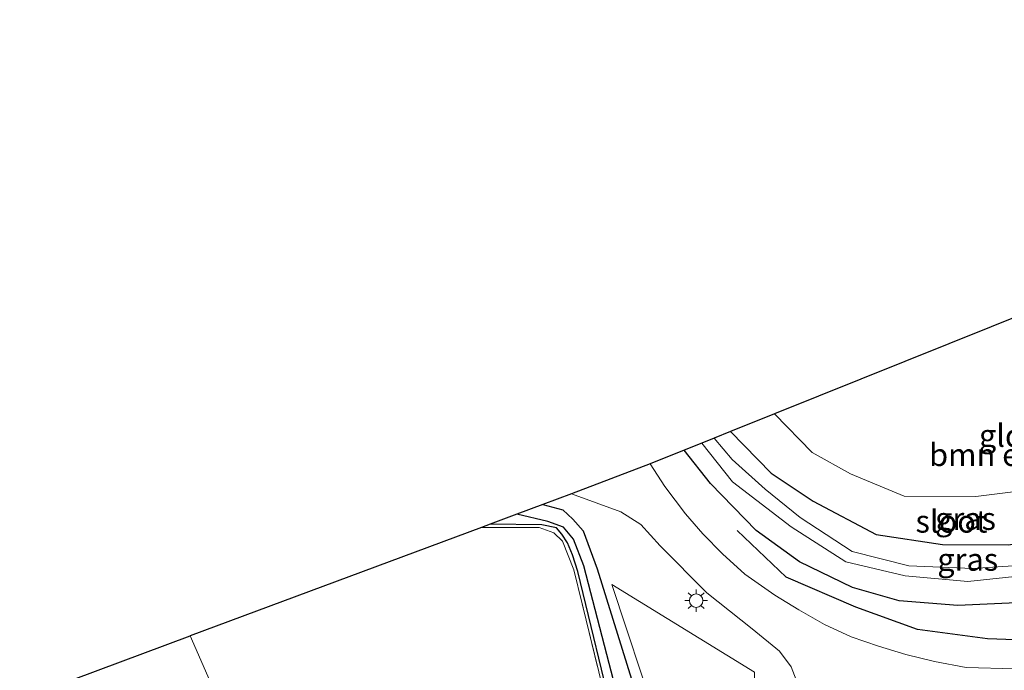
# Model space of a CAD drawing. Units: metres. Extents: x 214771 to 220004, y 574998 to 577328.
# Drawn here: x 219184 to 219293, y 576923 to 576995 of the extents above; entities that cross this region are included whole.
import ezdxf
from ezdxf.enums import TextEntityAlignment as Align

# ---------------------------------------------------------------- set-up
doc = ezdxf.new("R2010")
doc.units = ezdxf.units.M
doc.linetypes.add('IE-TERREINAFSCHEIDING', pattern=[10, 8, -2])
doc.layers.get('0').update_dxf_attribs({"lineweight": 25})
for name, color, linetype in [('B-ME-GR-BOMENRIJ-L-B1', 10, 'Continuous'), ('B-ME-GW-INSTEEKWATERGANG-L-B1', 10, 'Continuous'), ('B-ME-GW-WATERGANG-GREPPEL-L-B1', 10, 'Continuous'), ('B-ME-KG-KADASTRAAL-OPNAMEDTMGRENS-L-B1', 10, 'Continuous')]:
    doc.layers.add(name, color=color, linetype=linetype)
for name, color, linetype, lineweight in [('B-ME-GR-BOMENSTRUIKEN-GV-B6', 93, 'Continuous', 18), ('B-ME-GR-BOOM-GV-B6', 93, 'Continuous', 18), ('B-ME-IE-GRASLAND-GV-B6', 93, 'Continuous', 18), ('B-ME-IE-GRONDWERKLIJN-GROND_INGERICHT-GV-B6', 253, 'Continuous', 18), ('B-ME-IE-HULPGEOMETRIE-L-B1', 53, 'Continuous', 18), ('B-ME-IE-MEUBILAIR_WEGMEUBILAIR-LICHTMAST-S-B1', 8, 'Continuous', 18), ('B-ME-IE-TERREINAFSCHEIDING-RASTERHEKWERK-L-B1', 8, 'IE-TERREINAFSCHEIDING', 18), ('B-ME-OG-WATER-GV-B6', 153, 'Continuous', 18), ('B-ME-VH-VERH_SOORT-BITUMEN-GV-B6', 8, 'IE-TERREINAFSCHEIDING-NATUURLIJK-HOUTWAL', 18)]:
    doc.layers.add(name, color=color, linetype=linetype, lineweight=lineweight)
doc.styles.add('NLCS-ISO', font='NLCS-ISO.TTF')
doc.linetypes.add('IE-TERREINAFSCHEIDING-NATUURLIJK-HOUTWAL', pattern='A,7,-1.5,[67,NLCS.SHX,S=0.75,R=45,X=0,Y=0],-1.5,7,-1.5,[70,NLCS.SHX,S=0.75,R=0,X=0,Y=0],-1.5', length=20)

# ---------------------------------------------------------------- blocks, each defined once
blk = doc.blocks.new('lantaarnpaal')
for p, q in [((0, 0.75), (0, 1.25)), ((-0.75, 0), (-1.25, 0)), ((-0.88, 0.88), (-0.53, 0.53)), ((0.53, 0.53), (0.88, 0.88)), ((0.75, 0), (1.25, 0)), ((-0.53, -0.53), (-0.88, -0.88)), ((0, -0.75), (0, -1.25)), ((0.53, -0.53), (0.88, -0.88))]:
    blk.add_line(p, q)
blk.add_circle((0, 0), 0.75)

msp = doc.modelspace()

# ---------------------------------------------------------------- linework, layer by layer
at = {"layer": 'B-ME-GR-BOMENRIJ-L-B1'}
msp.add_polyline3d([(219318.507, 576933.462, 2.634), (219311.258, 576929.89, 2.63), (219304.649, 576927.315, 2.599), (219298.565, 576925.755, 2.536), (219291.396, 576926.024, 2.341), (219283.627, 576927.043, 2.205), (219276.784, 576929.517, 2.131), (219269.045, 576932.842, 2.115), (219263.6, 576938.043, 1.998)], dxfattribs=at)
at = {"layer": 'B-ME-GR-BOMENSTRUIKEN-GV-B6'}
for points in [[(219262.853, 576949.019, 2.029), (219267.74, 576950.979, 2.193), (219271.93, 576946.683, 2.193), (219276.171, 576944.334, 2.201), (219282.153, 576941.838, 2.177), (219290.088, 576941.805, 2.154), (219297.785, 576942.786, 2.099)], [(219293.763, 576936.458, 2.22), (219286.385, 576936.495, 2.197), (219279.018, 576937.583, 2.177), (219272.032, 576941.297, 2.162), (219267.36, 576944.39, 2.068), (219262.853, 576949.019, 2.029)]]:
    msp.add_polyline3d(points, dxfattribs=at)
at = {"layer": 'B-ME-GR-BOOM-GV-B6'}
msp.add_polyline3d([(219265.71, 576915.231, 2.345), (219257.522, 576903.235, 2.302), (219254.598, 576917.177, 2.033), (219249.675, 576932.047, 2.189), (219265.539, 576922.295, 2.396), (219265.71, 576915.231, 2.345)], dxfattribs=at)
at = {"layer": 'B-ME-GW-INSTEEKWATERGANG-L-B1'}
for points in [[(219262.853, 576949.019, 2.029), (219267.36, 576944.39, 2.068), (219272.032, 576941.297, 2.162), (219279.018, 576937.583, 2.177), (219286.385, 576936.495, 2.197), (219293.763, 576936.458, 2.22), (219303.514, 576938.393, 2.244), (219312.441, 576942.133, 2.275), (219317.322, 576944.021, 2.322), (219319.232, 576943.525, 2.376), (219319.674, 576942.972, 2.415), (219320.109, 576941.539, 2.513), (219320.186, 576940.027, 2.579), (219317.545, 576938.084, 2.291), (219309.166, 576934.413, 2.224), (219300.059, 576931.16, 2.201), (219294.636, 576930.009, 2.17), (219288.108, 576929.695, 2.181), (219281.605, 576930.219, 2.138), (219276.424, 576931.691, 1.959), (219270.529, 576934.559, 1.936), (219265.718, 576938.046, 1.975), (219260.641, 576943.265, 1.791), (219257.719, 576946.959, 1.76)], [(219242.022, 576940.917, 2.049), (219244.246, 576940.323, 2.033), (219245.364, 576939.299, 2.01), (219246.507, 576937.984, 2.006), (219248.044, 576933.781, 2.037), (219253.62, 576915.961, 1.92), (219256.658, 576905.26, 2.275), (219256.169, 576903.502, 2.31), (219254.838, 576902.495, 2.205), (219253.813, 576902.439, 2.041)], [(219253.813, 576902.439, 2.041), (219253.197, 576903.91, 1.409), (219249.997, 576916.53, 1.541), (219245.898, 576933.472, 1.541), (219245.327, 576935.319, 1.541), (219244.772, 576936.658, 1.541), (219244.147, 576937.646, 1.541), (219243.526, 576938.343, 1.541), (219241.907, 576938.672, 1.541), (219236.168, 576938.739, 1.652)]]:
    msp.add_polyline3d(points, dxfattribs=at)
at = {"layer": 'B-ME-GW-WATERGANG-GREPPEL-L-B1'}
msp.add_polyline3d([(219254.216, 576904.731, 1.05), (219246.585, 576934.128, 0.89), (219245.415, 576937.065, 1.027), (219244.324, 576938.397, 1.124), (219242.569, 576939.026, 1.152), (219239.136, 576939.843, 1.101)], dxfattribs=at)
at = {"layer": 'B-ME-IE-GRASLAND-GV-B6'}
for points in [[(219297.041, 576934.295, 0.976), (219289.764, 576933.823, 0.965), (219282.657, 576934.123, 0.961), (219276.378, 576935.699, 0.898), (219270.611, 576939.494, 0.84), (219266.694, 576942.639, 0.879), (219263.03, 576945.921, 0.785), (219261.032, 576948.288, 0.89), (219262.853, 576949.019, 2.029), (219267.36, 576944.39, 2.068), (219272.032, 576941.297, 2.162), (219279.018, 576937.583, 2.177), (219286.385, 576936.495, 2.197), (219293.763, 576936.458, 2.22)], [(219253.955, 576945.449, 2.006), (219257.719, 576946.959, 1.76), (219260.641, 576943.265, 1.791), (219265.718, 576938.046, 1.975), (219270.529, 576934.559, 1.936), (219276.424, 576931.691, 1.959), (219281.605, 576930.219, 2.138), (219288.108, 576929.695, 2.181), (219294.636, 576930.009, 2.17)], [(219257.719, 576946.959, 1.76), (219259.662, 576947.738, 0.894), (219263.065, 576943.456, 0.922), (219269.586, 576938.452, 0.844), (219275.661, 576934.556, 0.965), (219282.242, 576933.013, 0.961), (219289.216, 576932.375, 0.968), (219295.835, 576933.079, 0.968)], [(219294.636, 576930.009, 2.17), (219288.108, 576929.695, 2.181), (219281.605, 576930.219, 2.138), (219276.424, 576931.691, 1.959), (219270.529, 576934.559, 1.936), (219265.718, 576938.046, 1.975), (219260.641, 576943.265, 1.791), (219257.719, 576946.959, 1.76)], [(219294.484, 576922.674, 2.513), (219289.038, 576922.837, 2.431), (219285.505, 576923.493, 2.345), (219282.348, 576924.264, 2.294), (219279.304, 576925.192, 2.271), (219276.256, 576926.245, 2.209), (219273.299, 576927.616, 2.166), (219270.441, 576929.227, 2.131), (219267.79, 576930.854, 2.092), (219264.457, 576933.183, 2.068), (219261.981, 576935.459, 2.049), (219259.775, 576937.648, 2.029), (219257.879, 576939.902, 2.014), (219255.566, 576942.93, 1.998), (219253.955, 576945.449, 2.006)], [(219253.62, 576915.961, 1.92), (219248.044, 576933.781, 2.037), (219246.507, 576937.984, 2.006), (219245.364, 576939.299, 2.01), (219244.246, 576940.323, 2.033), (219242.022, 576940.917, 2.049), (219245.207, 576942.102, 1.975), (219250.684, 576940.104, 2.115), (219252.907, 576938.707, 2.158), (219255.044, 576936.322, 2.209), (219260.214, 576931.13, 2.291), (219265.264, 576927.124, 2.357), (219268.291, 576924.655, 2.376), (219269.589, 576922.899, 2.427), (219270.6, 576920.309, 2.454)], [(219239.136, 576939.843, 1.101), (219242.022, 576940.917, 2.049), (219244.246, 576940.323, 2.033), (219245.364, 576939.299, 2.01), (219246.507, 576937.984, 2.006), (219248.044, 576933.781, 2.037), (219253.62, 576915.961, 1.92), (219256.658, 576905.26, 2.275), (219256.169, 576903.502, 2.31), (219254.838, 576902.495, 2.205), (219254.216, 576904.731, 1.05), (219246.585, 576934.128, 0.89), (219245.415, 576937.065, 1.027), (219244.324, 576938.397, 1.124), (219242.569, 576939.026, 1.152), (219239.136, 576939.843, 1.101)], [(219236.168, 576938.739, 1.652), (219239.136, 576939.843, 1.101), (219242.569, 576939.026, 1.152), (219244.324, 576938.397, 1.124), (219245.415, 576937.065, 1.027), (219246.585, 576934.128, 0.89), (219254.216, 576904.731, 1.05), (219254.838, 576902.495, 2.205), (219253.813, 576902.439, 2.041), (219253.197, 576903.91, 1.409), (219249.997, 576916.53, 1.541), (219245.898, 576933.472, 1.541), (219245.327, 576935.319, 1.541), (219244.772, 576936.658, 1.541), (219244.147, 576937.646, 1.541), (219243.526, 576938.343, 1.541), (219241.907, 576938.672, 1.541), (219236.168, 576938.739, 1.652)], [(219252.874, 576903.47, 1.858), (219245.444, 576933.68, 1.912), (219244.191, 576936.835, 1.951), (219243.237, 576937.782, 1.979), (219241.625, 576938.379, 1.971), (219235.206, 576938.381, 1.83), (219236.168, 576938.739, 1.652), (219241.907, 576938.672, 1.541), (219243.526, 576938.343, 1.541), (219244.147, 576937.646, 1.541), (219244.772, 576936.658, 1.541), (219245.327, 576935.319, 1.541), (219245.898, 576933.472, 1.541), (219249.997, 576916.53, 1.541)], [(219249.675, 576932.047, 2.189), (219254.598, 576917.177, 2.033), (219257.522, 576903.235, 2.302), (219265.71, 576915.231, 2.345), (219265.539, 576922.295, 2.396), (219249.675, 576932.047, 2.189)]]:
    msp.add_polyline3d(points, dxfattribs=at)
at = {"layer": 'B-ME-IE-GRONDWERKLIJN-GROND_INGERICHT-GV-B6'}
for points in [[(219267.74, 576950.979, 2.193), (219311.181, 576968.408, 2.006), (219315.59, 576952.94, 2.181), (219316.293, 576949.525, 2.142), (219313.931, 576947.981, 2.123), (219304.791, 576944.666, 2.119), (219297.785, 576942.786, 2.099), (219290.088, 576941.805, 2.154), (219282.153, 576941.838, 2.177), (219276.171, 576944.334, 2.201), (219271.93, 576946.683, 2.193), (219267.74, 576950.979, 2.193)], [(219233.933, 576886.578, 2.294), (219229.231, 576884.121, 2.287), (219225.867, 576882.417, 2.322), (219222.603, 576881.316, 2.294), (219202.865, 576926.347, 1.672), (219235.206, 576938.381, 1.83), (219241.625, 576938.379, 1.971), (219243.237, 576937.782, 1.979), (219244.191, 576936.835, 1.951), (219245.444, 576933.68, 1.912), (219252.874, 576903.47, 1.858), (219253.036, 576902.811, 1.92), (219253.628, 576900.136, 2.294), (219233.933, 576886.578, 2.294)], [(219195.157, 576899.024, 1.85), (219189.846, 576921.503, 1.608), (219202.865, 576926.347, 1.672), (219222.603, 576881.316, 2.294), (219220.453, 576880.591, 2.275), (219217.713, 576879.823, 2.279), (219212.145, 576901.852, 1.924), (219195.157, 576899.024, 1.85)]]:
    msp.add_polyline3d(points, dxfattribs=at)
at = {"layer": 'B-ME-IE-HULPGEOMETRIE-L-B1'}
msp.add_polyline3d([(219234.788, 576872.315, 2.048), (219235.263, 576872.423, 1.911), (219233.999, 576878.576, 1.911), (219224.68, 576876.619, 1.911), (219222.805, 576880.855, 1.911), (219222.603, 576881.316, 2.294), (219202.865, 576926.347, 1.672)], dxfattribs=at)
at = {"layer": 'B-ME-IE-TERREINAFSCHEIDING-RASTERHEKWERK-L-B1'}
msp.add_polyline3d([(219233.933, 576886.578, 2.294), (219253.628, 576900.136, 2.294), (219253.036, 576902.811, 1.92), (219252.874, 576903.47, 1.858), (219245.444, 576933.68, 1.912), (219244.191, 576936.835, 1.951), (219243.237, 576937.782, 1.979), (219241.625, 576938.379, 1.971), (219235.206, 576938.381, 1.83)], dxfattribs=at)
at = {"layer": 'B-ME-KG-KADASTRAAL-OPNAMEDTMGRENS-L-B1'}
for points in [[(219398.128, 577004.506, 1.839), (219354.718, 576986.199, 1.404), (219354.185, 576985.974, 0.777), (219353.076, 576985.506, 0.777), (219351.881, 576985.002, 1.85), (219348.091, 576983.403, 1.876), (219322.573, 576972.86, 2.103), (219318.021, 576971.001, 2.154), (219315.752, 576970.169, 2.212), (219311.181, 576968.408, 2.006), (219267.74, 576950.979, 2.193), (219262.853, 576949.019, 2.029), (219261.032, 576948.288, 0.89), (219259.662, 576947.738, 0.894), (219257.719, 576946.959, 1.76), (219253.955, 576945.449, 2.006), (219245.207, 576942.102, 1.975), (219242.022, 576940.917, 2.049), (219239.136, 576939.843, 1.101), (219236.168, 576938.739, 1.652), (219235.206, 576938.381, 1.83), (219202.865, 576926.347, 1.672)], [(219119.773, 576894.155, 1.647), (219188.107, 576920.856, 1.682), (219188.226, 576920.9, 1.583), (219189, 576921.188, 0.937), (219189.62, 576921.419, 1.429), (219189.846, 576921.503, 1.608), (219202.865, 576926.347, 1.672)]]:
    msp.add_polyline3d(points, dxfattribs=at)
at = {"layer": 'B-ME-OG-WATER-GV-B6'}
msp.add_polyline3d([(219259.662, 576947.738, 0.894), (219261.032, 576948.288, 0.89), (219263.03, 576945.921, 0.785), (219266.694, 576942.639, 0.879), (219270.611, 576939.494, 0.84), (219276.378, 576935.699, 0.898), (219282.657, 576934.123, 0.961), (219289.764, 576933.823, 0.965), (219297.041, 576934.295, 0.976), (219303.042, 576935.822, 0.965), (219310.374, 576939.068, 0.968), (219316.437, 576941.715, 0.98), (219317.811, 576942.096, 0.98), (219318.328, 576941.667, 0.984), (219317.955, 576940.833, 0.98), (219309.078, 576936.828, 0.972), (219302.409, 576934.486, 0.968), (219295.835, 576933.079, 0.968), (219289.216, 576932.375, 0.968), (219282.242, 576933.013, 0.961), (219275.661, 576934.556, 0.965), (219269.586, 576938.452, 0.844), (219263.065, 576943.456, 0.922), (219259.662, 576947.738, 0.894)], dxfattribs=at)
at = {"layer": 'B-ME-VH-VERH_SOORT-BITUMEN-GV-B6'}
msp.add_polyline3d([(219270.6, 576920.309, 2.454), (219269.589, 576922.899, 2.427), (219268.291, 576924.655, 2.376), (219265.264, 576927.124, 2.357), (219260.214, 576931.13, 2.291), (219255.044, 576936.322, 2.209), (219252.907, 576938.707, 2.158), (219250.684, 576940.104, 2.115), (219245.207, 576942.102, 1.975), (219253.955, 576945.449, 2.006), (219255.566, 576942.93, 1.998), (219257.879, 576939.902, 2.014), (219259.775, 576937.648, 2.029), (219261.981, 576935.459, 2.049), (219264.457, 576933.183, 2.068), (219267.79, 576930.854, 2.092), (219270.441, 576929.227, 2.131), (219273.299, 576927.616, 2.166), (219276.256, 576926.245, 2.209), (219279.304, 576925.192, 2.271), (219282.348, 576924.264, 2.294), (219285.505, 576923.493, 2.345), (219289.038, 576922.837, 2.431), (219294.484, 576922.674, 2.513)], dxfattribs=at)

# ---------------------------------------------------------------- block references
at = {"layer": 'B-ME-IE-MEUBILAIR_WEGMEUBILAIR-LICHTMAST-S-B1', "rotation": 90}
msp.add_blockref('lantaarnpaal', (219259.044, 576930.247, 2.431), dxfattribs=at)

# ---------------------------------------------------------------- texts
at = {"layer": 'B-ME-GR-BOMENSTRUIKEN-GV-B6', "ltscale": 0.2, "style": 'NLCS-ISO'}
msp.add_text('bmn en strkn', height=2.5, dxfattribs=at).set_placement((219295.4239, 576946.4418), align=Align.MIDDLE_CENTER)
at = {"layer": 'B-ME-IE-GRASLAND-GV-B6', "ltscale": 0.2, "style": 'NLCS-ISO'}
for p in [(219288.9525, 576939.357), (219289.2025, 576934.8165)]:
    msp.add_text('gras', height=2.5, dxfattribs=at).set_placement(p, align=Align.MIDDLE_CENTER)
at = {"layer": 'B-ME-IE-GRONDWERKLIJN-GROND_INGERICHT-GV-B6', "ltscale": 0.2, "style": 'NLCS-ISO'}
msp.add_text('gld', height=2.5, dxfattribs=at).set_placement((219292.9494, 576948.577), align=Align.MIDDLE_CENTER)
at = {"layer": 'B-ME-OG-WATER-GV-B6', "ltscale": 0.2, "style": 'NLCS-ISO'}
msp.add_text('sloot', height=2.5, dxfattribs=at).set_placement((219287.3987, 576939.0502), align=Align.MIDDLE_CENTER)

doc.saveas('drawing.dxf')
